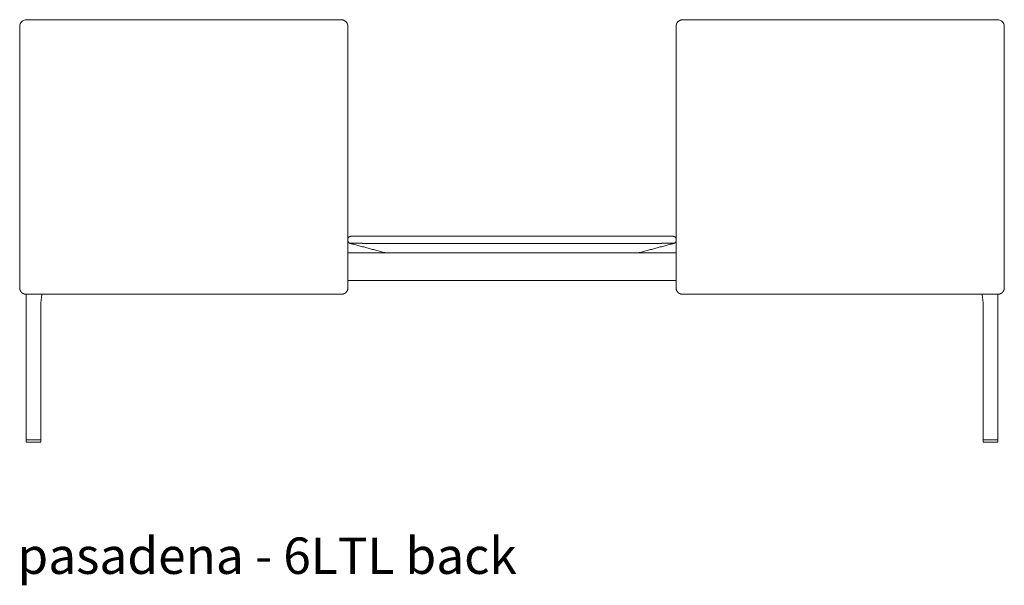
# Model space of a CAD drawing. Extents: x 727 to 1073, y -15548 to 197.
# Drawn here: x 993 to 1065, y -9500 to -9459 of the extents above; entities that cross this region are included whole.
import ezdxf

# ---------------------------------------------------------------- set-up
doc = ezdxf.new("R2010")
doc.units = 0
doc.header["$MEASUREMENT"] = 0
doc.layers.add('2D', color=7, linetype='CONTINUOUS', lineweight=20)
doc.layers.add('NOTES @ 1', color=7, linetype='CONTINUOUS', lineweight=20)
doc.styles.add('PRODUCT NOTES', font='arial.ttf', dxfattribs={"height": 1})

msp = doc.modelspace()

# ---------------------------------------------------------------- linework, layer by layer
at = {"layer": '2D', "extrusion": (-1.22465e-16, 1, -2.22045e-16)}
for p, q in [((992.581, -9475.613), (992.581, -9478.605)), ((1016.581, -9478.605), (1016.581, -9475.613)), ((993.047, -9489.693), (993.047, -9479.077)), ((994.13, -9489.693), (994.13, -9479.91))]:
    msp.add_line(p, q, dxfattribs=at)
at = {"layer": '2D'}
for p, q in [((1016.581, -9476.056), (1040.581, -9476.056)), ((1016.581, -9478.064), (1040.581, -9478.064)), ((993.063, -9489.87), (994.114, -9489.87)), ((994.108, -9489.712), (993.069, -9489.712)), ((1064.098, -9489.87), (1063.047, -9489.87)), ((1063.053, -9489.712), (1064.092, -9489.712))]:
    msp.add_line(p, q, dxfattribs=at)
at = {"layer": '2D', "extrusion": (1.22465e-16, 1, -2.22045e-16)}
for p, q in [((1064.581, -9475.613), (1064.581, -9478.605)), ((1064.114, -9489.693), (1064.114, -9479.077)), ((1063.031, -9489.693), (1063.031, -9479.91))]:
    msp.add_line(p, q, dxfattribs=at)
at = {"layer": '2D', "extrusion": (0, 1, -2.22045e-16)}
for p, q in [((993.05, -9489.732), (993.048, -9489.854)), ((993.048, -9489.854), (993.048, -9489.854)), ((994.13, -9489.854), (994.128, -9489.732)), ((994.13, -9489.854), (994.13, -9489.854)), ((1063.031, -9489.854), (1063.034, -9489.732)), ((1063.031, -9489.854), (1063.031, -9489.854)), ((1064.111, -9489.732), (1064.114, -9489.854)), ((1064.114, -9489.854), (1064.114, -9489.854))]:
    msp.add_line(p, q, dxfattribs=at)
at = {"layer": '2D'}
for centre, radius, start, end in [((1040.101, -9475.093), 0.488, 345.76944, 4.3399), ((993.063, -9489.854), 0.0155, 179.12397, 270.87603), ((994.108, -9489.732), 0.0197, 1, 90), ((994.11, -9489.693), 0.0197, 270, 0), ((994.114, -9489.854), 0.0155, 269.12397, 0.87603), ((1063.051, -9489.693), 0.0197, 180, 270), ((1063.047, -9489.854), 0.0155, 179.12397, 270.87603), ((1063.053, -9489.732), 0.0197, 90, 179), ((1064.098, -9489.854), 0.0155, 269.12397, 0.87603)]:
    msp.add_arc(centre, radius, start, end, dxfattribs=at)
at = {"layer": '2D', "extrusion": (0, -2.22045e-16, -1)}
for centre, start, end in [((-993.067, -9489.693), 270, 0), ((-993.069, -9489.732), 1, 90), ((-1064.092, -9489.732), 90, 179), ((-1064.094, -9489.693), 180, 270)]:
    msp.add_arc(centre, 0.0197, start, end, dxfattribs=at)
at = {"layer": '2D'}
for points, degree in [([(992.581, -9459.492), (992.581, -9468.171), (992.581, -9469.022), (992.58, -9469.835)], 3), ([(1016.581, -9475.619), (1016.581, -9459.498)], 1), ([(1040.581, -9478.605), (1040.581, -9459.498)], 1), ([(1064.581, -9459.492), (1064.581, -9468.171), (1064.58, -9469.022), (1064.581, -9469.835)], 3), ([(1039.329, -9474.841), (1017.833, -9474.841)], 1), ([(1016.573, -9475.077), (1016.573, -9475.129)], 1), ([(1016.755, -9475.359), (1016.755, -9475.359), (1016.753, -9475.36), (1016.751, -9475.361), (1016.749, -9475.36), (1016.748, -9475.36)], 3), ([(1019.359, -9476.056), (1016.748, -9475.36)], 1), ([(1017.825, -9475.359), (1017.796, -9475.358), (1017.74, -9475.357), (1017.659, -9475.355), (1017.578, -9475.354), (1017.498, -9475.353), (1017.421, -9475.352), (1017.346, -9475.351), (1017.274, -9475.35), (1017.205, -9475.35), (1017.14, -9475.35), (1017.079, -9475.35), (1017.023, -9475.35), (1016.971, -9475.35), (1016.924, -9475.35), (1016.882, -9475.351), (1016.847, -9475.352), (1016.816, -9475.352), (1016.792, -9475.354), (1016.773, -9475.355), (1016.76, -9475.357), (1016.756, -9475.358), (1016.755, -9475.359)], 3), ([(1018.008, -9475.36), (1017.986, -9475.36), (1017.942, -9475.361), (1017.881, -9475.36), (1017.843, -9475.359), (1017.825, -9475.359)], 3), ([(1039.153, -9475.36), (1018.008, -9475.36)], 1), ([(1037.802, -9476.056), (1040.413, -9475.36)], 1), ([(1039.336, -9475.359), (1039.317, -9475.359), (1039.279, -9475.36), (1039.218, -9475.361), (1039.175, -9475.36), (1039.153, -9475.36)], 3), ([(1040.406, -9475.359), (1040.405, -9475.358), (1040.401, -9475.357), (1040.389, -9475.355), (1040.371, -9475.354), (1040.347, -9475.353), (1040.317, -9475.352), (1040.281, -9475.351), (1040.24, -9475.35), (1040.194, -9475.35), (1040.142, -9475.35), (1040.086, -9475.35), (1040.026, -9475.35), (1039.961, -9475.35), (1039.892, -9475.35), (1039.82, -9475.351), (1039.746, -9475.352), (1039.668, -9475.352), (1039.59, -9475.354), (1039.508, -9475.355), (1039.422, -9475.357), (1039.365, -9475.358), (1039.336, -9475.359)], 3), ([(1040.413, -9475.36), (1040.412, -9475.36), (1040.41, -9475.361), (1040.408, -9475.36), (1040.406, -9475.359), (1040.406, -9475.359)], 3), ([(1016.108, -9479.077), (993.053, -9479.077)], 1), ([(1041.053, -9479.077), (1064.108, -9479.077)], 1)]:
    msp.add_open_spline(points, degree=degree, dxfattribs=at)
for points, knots in [([(992.756, -9459.13), (992.743, -9459.141), (992.731, -9459.152), (992.676, -9459.206), (992.641, -9459.257), (992.593, -9459.369), (992.581, -9459.429), (992.581, -9459.491)], [-1.069577, -1.069577, -1.069577, -1.069577, -0.943299, -0.943299, -0.474701, -0.474701, 0, 0, 0, 0]), ([(993.053, -9459.021), (993.006, -9459.025), (992.955, -9459.032), (992.867, -9459.062), (992.828, -9459.081), (992.78, -9459.112), (992.768, -9459.121), (992.756, -9459.13)], [0, 0, 0, 0, 0.1522037, 0.1522037, 0.2797216, 0.2797216, 0.3246319, 0.3246319, 0.3246319, 0.3246319]), ([(1004.581, -9459.017), (1001.247, -9459.017), (997.914, -9459.02), (994.071, -9459.02), (993.561, -9459.018), (993.053, -9459.022)], [0, 0, 0, 0, 10.000069, 10.000069, 11.527691, 11.527691, 11.527691, 11.527691]), ([(1016.108, -9459.022), (1015.285, -9459.016), (1014.458, -9459.02), (1012.516, -9459.02), (1011.399, -9459.019), (1008.381, -9459.018), (1006.481, -9459.017), (1004.581, -9459.017)], [0, 0, 0, 0, 2.474606, 2.474606, 5.826547, 5.826547, 11.52766, 11.52766, 11.52766, 11.52766]), ([(1016.405, -9459.13), (1016.366, -9459.099), (1016.321, -9459.074), (1016.251, -9459.047), (1016.227, -9459.039), (1016.171, -9459.027), (1016.139, -9459.023), (1016.108, -9459.021)], [0, 0, 0, 0, 0.1508036, 0.1508036, 0.2264901, 0.2264901, 0.3249797, 0.3249797, 0.3249797, 0.3249797]), ([(1016.405, -9459.13), (1016.437, -9459.156), (1016.466, -9459.186), (1016.49, -9459.219), (1016.519, -9459.258), (1016.542, -9459.302), (1016.558, -9459.349), (1016.573, -9459.395), (1016.581, -9459.443), (1016.581, -9459.492)], [0.4332316, 0.4332316, 0.4332316, 0.4332316, 0.6, 0.6, 0.6, 0.8, 0.8, 0.8, 1, 1, 1, 1]), ([(1040.756, -9459.13), (1040.724, -9459.156), (1040.695, -9459.186), (1040.671, -9459.219), (1040.642, -9459.258), (1040.619, -9459.302), (1040.604, -9459.349), (1040.588, -9459.395), (1040.581, -9459.443), (1040.581, -9459.492)], [0.4332316, 0.4332316, 0.4332316, 0.4332316, 0.6, 0.6, 0.6, 0.8, 0.8, 0.8, 1, 1, 1, 1]), ([(1040.756, -9459.13), (1040.795, -9459.099), (1040.84, -9459.074), (1040.91, -9459.047), (1040.934, -9459.039), (1040.99, -9459.027), (1041.022, -9459.023), (1041.053, -9459.021)], [0, 0, 0, 0, 0.1508036, 0.1508036, 0.2264901, 0.2264901, 0.3249797, 0.3249797, 0.3249797, 0.3249797]), ([(1041.053, -9459.022), (1041.876, -9459.016), (1042.703, -9459.02), (1044.645, -9459.02), (1045.762, -9459.019), (1048.78, -9459.018), (1050.68, -9459.017), (1052.581, -9459.017)], [0, 0, 0, 0, 2.474606, 2.474606, 5.826547, 5.826547, 11.52766, 11.52766, 11.52766, 11.52766]), ([(1052.581, -9459.017), (1055.914, -9459.017), (1059.247, -9459.02), (1063.09, -9459.02), (1063.6, -9459.018), (1064.108, -9459.022)], [0, 0, 0, 0, 10.000069, 10.000069, 11.527691, 11.527691, 11.527691, 11.527691]), ([(1064.108, -9459.021), (1064.156, -9459.025), (1064.206, -9459.032), (1064.294, -9459.062), (1064.333, -9459.081), (1064.381, -9459.112), (1064.393, -9459.121), (1064.405, -9459.13)], [0, 0, 0, 0, 0.1522037, 0.1522037, 0.2797216, 0.2797216, 0.3246319, 0.3246319, 0.3246319, 0.3246319]), ([(1064.405, -9459.13), (1064.418, -9459.141), (1064.43, -9459.152), (1064.485, -9459.206), (1064.52, -9459.257), (1064.568, -9459.369), (1064.58, -9459.429), (1064.581, -9459.491)], [-1.069577, -1.069577, -1.069577, -1.069577, -0.943299, -0.943299, -0.474701, -0.474701, 0, 0, 0, 0]), ([(992.58, -9469.835), (992.58, -9470.082), (992.58, -9470.328), (992.58, -9470.573), (992.58, -9470.919), (992.579, -9471.263), (992.579, -9471.605), (992.579, -9472.288), (992.579, -9472.965), (992.58, -9473.633), (992.58, -9473.967), (992.58, -9474.299), (992.58, -9474.629), (992.58, -9474.959), (992.58, -9475.287), (992.581, -9475.613)], [0.6378615, 0.6378615, 0.6378615, 0.6378615, 0.6828822, 0.6828822, 0.6828822, 0.7463057, 0.7463057, 0.7463057, 0.8731529, 0.8731529, 0.8731529, 0.9365764, 0.9365764, 0.9365764, 1, 1, 1, 1]), ([(1064.581, -9469.835), (1064.581, -9470.082), (1064.581, -9470.328), (1064.581, -9470.573), (1064.581, -9470.919), (1064.582, -9471.263), (1064.582, -9471.605), (1064.582, -9472.288), (1064.582, -9472.965), (1064.582, -9473.633), (1064.581, -9473.967), (1064.581, -9474.299), (1064.581, -9474.629), (1064.581, -9474.959), (1064.581, -9475.287), (1064.581, -9475.613)], [0.6378615, 0.6378615, 0.6378615, 0.6378615, 0.6828822, 0.6828822, 0.6828822, 0.7463057, 0.7463057, 0.7463057, 0.8731529, 0.8731529, 0.8731529, 0.9365764, 0.9365764, 0.9365764, 1, 1, 1, 1]), ([(994.13, -9479.91), (994.13, -9479.646), (994.143, -9479.373), (994.206, -9479.11), (994.21, -9479.094), (994.215, -9479.078)], [0, 0, 0, 0, 0.7909029, 0.7909029, 0.8433302, 0.8433302, 0.8433302, 0.8433302]), ([(1063.031, -9479.91), (1063.031, -9479.646), (1063.018, -9479.373), (1062.955, -9479.11), (1062.951, -9479.094), (1062.946, -9479.078)], [0, 0, 0, 0, 0.7909029, 0.7909029, 0.8433302, 0.8433302, 0.8433302, 0.8433302])]:
    msp.add_open_spline(points, degree=3, knots=knots, dxfattribs=at)
for points, weights in [([(1016.809, -9474.841), (1016.573, -9474.841), (1016.573, -9475.077)], [1, 0.707106781187, 1]), ([(1017.833, -9474.841), (1016.809, -9474.841), (1016.809, -9474.841)], [1, 0.707106781187, 1]), ([(1040.352, -9474.841), (1040.352, -9474.841), (1039.329, -9474.841)], [1, 0.707106781187, 1]), ([(1040.352, -9474.841), (1040.568, -9474.841), (1040.587, -9475.056)], [1, 0.725024778601, 0.966356303325]), ([(1016.573, -9475.132), (1016.573, -9475.313), (1016.748, -9475.36)], [1, 0.792988854981, 1]), ([(1040.574, -9475.213), (1040.532, -9475.329), (1040.413, -9475.36)], [0.917377892891, 0.850001901186, 1]), ([(993.069, -9489.712), (993.067, -9489.712), (993.067, -9489.712)], [0.856864711189, 0.855627427429, 0.856368651813]), ([(994.11, -9489.712), (994.11, -9489.712), (994.108, -9489.712)], [0.856102066302, 0.856250403718, 0.858380131399]), ([(994.13, -9489.693), (994.13, -9489.693), (994.13, -9489.693)], [0.853553390593, 0.853553390593, 0.853558852106]), ([(1063.031, -9489.693), (1063.031, -9489.693), (1063.031, -9489.693)], [0.853553390593, 0.853553390593, 0.853558852106]), ([(1063.051, -9489.712), (1063.051, -9489.712), (1063.053, -9489.712)], [0.856102066302, 0.856250403718, 0.858380131399]), ([(1064.092, -9489.712), (1064.094, -9489.712), (1064.094, -9489.712)], [0.856864711189, 0.855627427429, 0.856368651813])]:
    msp.add_rational_spline(points, weights, degree=2, dxfattribs=at)
for points in [[(992.581, -9478.605), (992.581, -9478.8), (992.719, -9478.939), (992.857, -9479.077), (993.053, -9479.077)], [(1016.581, -9478.605), (1016.581, -9478.8), (1016.442, -9478.939), (1016.304, -9479.077), (1016.108, -9479.077)], [(1040.581, -9478.605), (1040.581, -9478.8), (1040.719, -9478.939), (1040.857, -9479.077), (1041.053, -9479.077)], [(1064.581, -9478.605), (1064.581, -9478.8), (1064.442, -9478.939), (1064.304, -9479.077), (1064.108, -9479.077)]]:
    msp.add_rational_spline(points, [1, 0.923879529969, 1, 0.923879529969, 1], degree=2, knots=[6.283185, 6.283185, 6.283185, 7.068583, 7.068583, 7.853982, 7.853982, 7.853982], dxfattribs=at)

# ---------------------------------------------------------------- texts
at = {"layer": 'NOTES @ 1', "style": 'PRODUCT NOTES'}
msp.add_text('pasadena - 6LTL back', height=2.66, dxfattribs=at).set_placement((992.417, -9499.508))

doc.saveas('drawing.dxf')
